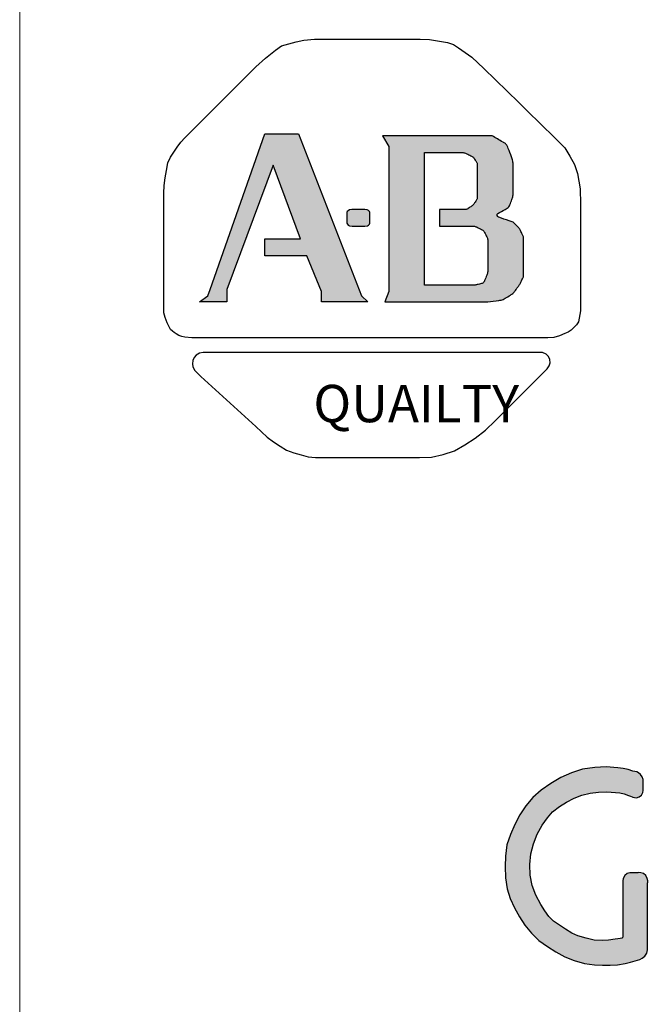
# Model space of a CAD drawing. Units: millimetres. Extents: x 6 to 418, y 7 to 291.
# Drawn here: x 326 to 348, y 68 to 103 of the extents above; entities that cross this region are included whole.
import ezdxf

# ---------------------------------------------------------------- set-up
doc = ezdxf.new("R2010")
doc.units = ezdxf.units.MM
doc.layers.add('ALLEN', color=7, linetype='Continuous')
doc.layers.add('FORMATE', color=8, linetype='Continuous', lineweight=15)
doc.styles.add('SLDTEXTSTYLE8', font='TXT', dxfattribs={"width": 0.7})

msp = doc.modelspace()

# ---------------------------------------------------------------- hatches: boundary and pattern name
at = {"layer": 'ALLEN'}
msp.add_hatch(color=256, dxfattribs=at).paths.add_polyline_path([(333.357, 93.021), (333.357, 92.575), (332.389, 92.575), (332.687, 92.798), (332.761, 93.021), (334.698, 98.533), (335.889, 98.533), (338.124, 92.798), (338.347, 92.575), (336.709, 92.575), (336.709, 92.947), (336.187, 94.213), (334.698, 94.213), (334.698, 94.809), (335.964, 94.809), (334.996, 97.416)], flags=0)
h = msp.add_hatch(color=256, dxfattribs=at)
edge = h.paths.add_edge_path(flags=0)
edge.add_spline(control_points=[(342.593, 92.575), (342.723, 92.593), (342.854, 92.612), (342.984, 92.63), (343.01, 92.634), (343.062, 92.642), (343.14, 92.665), (343.185, 92.691), (343.207, 92.705), (343.269, 92.742), (343.331, 92.779), (343.394, 92.817), (343.412, 92.828), (343.45, 92.851), (343.503, 92.894), (343.529, 92.929), (343.542, 92.947), (343.58, 92.997), (343.617, 93.046), (343.654, 93.096), (343.666, 93.112), (343.689, 93.143), (343.721, 93.193), (343.739, 93.227), (343.747, 93.245), (343.772, 93.295), (343.797, 93.344), (343.822, 93.394), (343.83, 93.41), (343.846, 93.442), (343.859, 93.498), (343.859, 93.534), (343.859, 93.552), (343.859, 93.968), (343.859, 94.384), (343.859, 94.8), (343.859, 94.818), (343.859, 94.854), (343.846, 94.91), (343.83, 94.942), (343.822, 94.958), (343.797, 95.008), (343.772, 95.057), (343.747, 95.107), (343.739, 95.123), (343.723, 95.155), (343.692, 95.2), (343.667, 95.225), (343.654, 95.237), (343.617, 95.275), (343.58, 95.312), (343.542, 95.349), (343.525, 95.367), (343.49, 95.401), (343.416, 95.429), (343.369, 95.444), (343.345, 95.452), (343.225, 95.492), (343.104, 95.532), (342.984, 95.573), (342.97, 95.577), (342.941, 95.587), (342.907, 95.68), (342.934, 95.695), (342.947, 95.703), (343.034, 95.752), (343.12, 95.802), (343.207, 95.852), (343.23, 95.865), (343.276, 95.891), (343.346, 95.946), (343.365, 95.995), (343.375, 96.019), (343.4, 96.081), (343.425, 96.143), (343.449, 96.206), (343.457, 96.226), (343.474, 96.267), (343.487, 96.333), (343.487, 96.377), (343.487, 96.399), (343.487, 96.682), (343.487, 96.965), (343.487, 97.248), (343.487, 97.3), (343.487, 97.405), (343.486, 97.568), (343.449, 97.665), (343.431, 97.714), (343.394, 97.813), (343.356, 97.912), (343.319, 98.012), (343.308, 98.042), (343.285, 98.103), (343.217, 98.187), (343.161, 98.219), (343.133, 98.235), (343.002, 98.31), (342.872, 98.384), (342.742, 98.459)], knot_values=[0, 0, 0, 0, 0.051423, 0.051423, 0.051423, 0.061642, 0.071862, 0.082082, 0.082082, 0.082082, 0.110346, 0.110346, 0.110346, 0.118933, 0.12752, 0.136106, 0.136106, 0.136106, 0.160334, 0.160334, 0.160334, 0.167954, 0.175574, 0.183195, 0.183195, 0.183195, 0.204874, 0.204874, 0.204874, 0.211907, 0.21894, 0.225973, 0.225973, 0.225973, 0.388493, 0.388493, 0.388493, 0.395526, 0.402559, 0.409593, 0.409593, 0.409593, 0.431272, 0.431272, 0.431272, 0.438221, 0.44517, 0.452119, 0.452119, 0.452119, 0.472679, 0.472679, 0.472679, 0.482335, 0.491992, 0.501649, 0.501649, 0.501649, 0.551219, 0.551219, 0.551219, 0.5571, 0.562981, 0.568862, 0.568862, 0.568862, 0.607936, 0.607936, 0.607936, 0.618218, 0.6285, 0.638783, 0.638783, 0.638783, 0.664892, 0.664892, 0.664892, 0.673438, 0.681985, 0.690531, 0.690531, 0.690531, 0.801083, 0.801083, 0.801083, 0.821424, 0.841764, 0.862105, 0.862105, 0.862105, 0.903512, 0.903512, 0.903512, 0.916132, 0.928751, 0.94137, 0.94137, 0.94137, 1, 1, 1, 1], weights=[1, 1, 1, 1, 1, 1, 1, 1, 1, 1, 1, 1, 1, 1, 1, 1, 1, 1, 1, 1, 1, 1, 1, 1, 1, 1, 1, 1, 1, 1, 1, 1, 1, 1, 1, 1, 1, 1, 1, 1, 1, 1, 1, 1, 1, 1, 1, 1, 1, 1, 1, 1, 1, 1, 1, 1, 1, 1, 1, 1, 1, 1, 1, 1, 1, 1, 1, 1, 1, 1, 1, 1, 1, 1, 1, 1, 1, 1, 1, 1, 1, 1, 1, 1, 1, 1, 1, 1, 1, 1, 1, 1, 1, 1, 1, 1, 1, 1, 1, 1], degree=3, periodic=0)
edge.add_line((342.742, 98.459), (338.869, 98.459))
edge.add_line((338.869, 98.459), (339.092, 98.086))
edge.add_line((339.092, 98.086), (339.092, 97.863))
edge.add_line((339.092, 97.863), (339.092, 92.947))
edge.add_line((339.092, 92.947), (338.943, 92.575))
edge.add_line((338.943, 92.575), (342.593, 92.575))
edge = h.paths.add_edge_path(flags=0)
edge.add_line((340.88, 95.852), (340.88, 95.256))
edge.add_spline(control_points=[(340.88, 95.256), (341.274, 95.256), (341.668, 95.256), (342.063, 95.256), (342.081, 95.256), (342.117, 95.256), (342.172, 95.243), (342.204, 95.227), (342.22, 95.219), (342.27, 95.194), (342.32, 95.169), (342.369, 95.144), (342.385, 95.136), (342.417, 95.121), (342.458, 95.08), (342.473, 95.048), (342.481, 95.032), (342.506, 94.983), (342.531, 94.933), (342.556, 94.884), (342.564, 94.867), (342.58, 94.835), (342.593, 94.78), (342.593, 94.744), (342.593, 94.726), (342.593, 94.39), (342.593, 94.054), (342.593, 93.718), (342.593, 93.696), (342.593, 93.652), (342.58, 93.585), (342.564, 93.545), (342.556, 93.524), (342.531, 93.462), (342.506, 93.4), (342.481, 93.338), (342.475, 93.322), (342.462, 93.289), (342.421, 93.239), (342.386, 93.231), (342.369, 93.226), (342.32, 93.214), (342.27, 93.201), (342.22, 93.189), (342.204, 93.185), (342.171, 93.177), (342.12, 93.17), (342.086, 93.17), (342.069, 93.17), (341.499, 93.17), (340.929, 93.17), (340.358, 93.17)], knot_values=[0, 0, 0, 0, 0.212053, 0.212053, 0.212053, 0.221739, 0.231426, 0.241112, 0.241112, 0.241112, 0.270969, 0.270969, 0.270969, 0.280408, 0.289847, 0.299285, 0.299285, 0.299285, 0.329125, 0.329125, 0.329125, 0.338806, 0.348487, 0.358167, 0.358167, 0.358167, 0.538919, 0.538919, 0.538919, 0.550684, 0.562449, 0.574213, 0.574213, 0.574213, 0.610156, 0.610156, 0.610156, 0.619596, 0.629036, 0.638476, 0.638476, 0.638476, 0.666005, 0.666005, 0.666005, 0.675112, 0.68422, 0.693327, 0.693327, 0.693327, 1, 1, 1, 1], weights=[1, 1, 1, 1, 1, 1, 1, 1, 1, 1, 1, 1, 1, 1, 1, 1, 1, 1, 1, 1, 1, 1, 1, 1, 1, 1, 1, 1, 1, 1, 1, 1, 1, 1, 1, 1, 1, 1, 1, 1, 1, 1, 1, 1, 1, 1, 1, 1, 1, 1, 1, 1], degree=3, periodic=0)
edge.add_line((340.358, 93.17), (340.358, 97.863))
edge.add_spline(control_points=[(340.358, 97.863), (340.802, 97.863), (341.246, 97.863), (341.69, 97.863), (341.708, 97.863), (341.744, 97.863), (341.8, 97.85), (341.832, 97.834), (341.848, 97.825), (341.898, 97.801), (341.947, 97.776), (341.997, 97.751), (342.011, 97.744), (342.04, 97.729), (342.082, 97.698), (342.1, 97.671), (342.109, 97.658), (342.133, 97.621), (342.158, 97.583), (342.183, 97.546), (342.191, 97.534), (342.207, 97.511), (342.22, 97.466), (342.22, 97.438), (342.22, 97.423), (342.22, 97.046), (342.22, 96.669), (342.22, 96.291), (342.22, 96.277), (342.22, 96.248), (342.207, 96.204), (342.191, 96.18), (342.183, 96.168), (342.158, 96.131), (342.133, 96.094), (342.109, 96.057), (342.101, 96.044), (342.084, 96.02), (342.052, 95.988), (342.028, 95.972), (342.016, 95.964), (341.978, 95.939), (341.941, 95.914), (341.904, 95.889), (341.892, 95.881), (341.868, 95.865), (341.824, 95.852), (341.795, 95.852), (341.781, 95.852), (341.481, 95.852), (341.18, 95.852), (340.88, 95.852)], knot_values=[0, 0, 0, 0, 0.279851, 0.279851, 0.279851, 0.291205, 0.30256, 0.313914, 0.313914, 0.313914, 0.348914, 0.348914, 0.348914, 0.359101, 0.369288, 0.379474, 0.379474, 0.379474, 0.407686, 0.407686, 0.407686, 0.416686, 0.425686, 0.434686, 0.434686, 0.434686, 0.672551, 0.672551, 0.672551, 0.681551, 0.690551, 0.699551, 0.699551, 0.699551, 0.727763, 0.727763, 0.727763, 0.736984, 0.746206, 0.755427, 0.755427, 0.755427, 0.783639, 0.783639, 0.783639, 0.792639, 0.801639, 0.810639, 0.810639, 0.810639, 1, 1, 1, 1], weights=[1, 1, 1, 1, 1, 1, 1, 1, 1, 1, 1, 1, 1, 1, 1, 1, 1, 1, 1, 1, 1, 1, 1, 1, 1, 1, 1, 1, 1, 1, 1, 1, 1, 1, 1, 1, 1, 1, 1, 1, 1, 1, 1, 1, 1, 1, 1, 1, 1, 1, 1, 1], degree=3, periodic=0)
h = msp.add_hatch(color=256, dxfattribs=at)
edge = h.paths.add_edge_path(flags=0)
edge.add_spline(control_points=[(337.603, 95.703), (337.603, 95.603), (337.603, 95.504), (337.603, 95.405), (337.603, 95.377), (337.603, 95.32), (337.723, 95.256), (337.779, 95.256), (337.807, 95.256), (337.944, 95.256), (338.081, 95.256), (338.217, 95.256), (338.245, 95.256), (338.302, 95.256), (338.422, 95.32), (338.422, 95.377), (338.422, 95.405), (338.422, 95.504), (338.422, 95.603), (338.422, 95.703), (338.422, 95.731), (338.422, 95.787), (338.302, 95.852), (338.245, 95.852), (338.217, 95.852), (338.081, 95.852), (337.944, 95.852), (337.807, 95.852), (337.779, 95.852), (337.723, 95.852), (337.603, 95.787), (337.603, 95.731), (337.603, 95.703)], knot_values=[0, 0, 0, 0, 0.122701, 0.122701, 0.122701, 0.157467, 0.192234, 0.227001, 0.227001, 0.227001, 0.395699, 0.395699, 0.395699, 0.430466, 0.465233, 0.5, 0.5, 0.5, 0.622701, 0.622701, 0.622701, 0.657467, 0.692234, 0.727001, 0.727001, 0.727001, 0.895699, 0.895699, 0.895699, 0.930466, 0.965233, 1, 1, 1, 1], weights=[1, 1, 1, 1, 1, 1, 1, 1, 1, 1, 1, 1, 1, 1, 1, 1, 1, 1, 1, 1, 1, 1, 1, 1, 1, 1, 1, 1, 1, 1, 1, 1, 1], degree=3, periodic=0)
h = msp.add_hatch(color=256, dxfattribs=at)
edge = h.paths.add_edge_path(flags=0)
edge.add_spline(control_points=[(344.469, 71.236), (344.308, 71.491), (344.066, 72.029), (344.063, 72.949), (344.274, 73.642), (344.531, 74.083), (344.73, 74.339), (344.884, 74.546), (345.154, 74.73), (345.393, 74.869), (345.611, 74.994), (345.777, 75.066), (346.095, 75.16), (346.355, 75.206), (346.673, 75.243), (346.869, 75.23), (347.115, 75.207), (347.325, 75.197), (347.488, 75.132), (347.614, 75.087), (347.694, 75.058), (347.727, 75.045), (347.863, 74.999), (348.044, 75.085), (348.102, 75.284), (348.083, 75.328), (348.094, 75.443), (348.082, 75.547), (348.117, 75.69), (347.92, 75.946), (347.78, 75.947), (347.64, 75.996), (347.448, 76.051), (347.104, 76.088), (346.716, 76.129), (346.334, 76.09), (345.978, 76.049), (345.684, 75.938), (345.133, 75.763), (344.682, 75.434), (344.295, 75.153), (344.067, 74.879), (343.73, 74.481), (343.47, 73.921), (343.315, 73.511), (343.215, 73.147), (343.206, 72.636), (343.209, 71.77), (343.636, 70.893), (344.162, 70.102), (344.813, 69.664), (345.203, 69.45), (345.523, 69.295), (345.786, 69.215), (346.148, 69.119), (346.447, 69.106), (346.878, 69.083), (347.234, 69.106), (347.596, 69.18), (347.771, 69.237), (347.919, 69.289), (348.033, 69.302), (348.242, 69.477), (348.253, 69.692), (348.25, 69.782), (348.251, 69.946), (348.25, 70.212), (348.251, 70.602), (348.25, 71.066), (348.252, 71.453), (348.25, 71.726), (348.253, 71.878), (348.243, 72.005), (348.275, 72.067), (348.2, 72.277), (348.064, 72.366), (347.947, 72.368), (347.89, 72.367), (347.774, 72.368), (347.712, 72.367), (347.569, 72.368), (347.43, 72.281), (347.367, 72.12), (347.38, 72.033), (347.372, 71.904), (347.377, 71.707), (347.375, 71.398), (347.375, 71.012), (347.378, 70.616), (347.372, 70.323), (347.386, 70.087), (347.355, 70.057), (347.33, 70.032), (347.086, 70.01), (346.862, 69.975), (346.602, 69.954), (346.277, 69.986), (346.014, 70.067), (345.772, 70.133), (345.608, 70.208), (345.319, 70.368), (345.089, 70.533), (344.842, 70.703), (344.685, 70.921), (344.549, 71.108), (344.469, 71.236)], knot_values=[0, 0, 0, 0, 0.03125, 0.0625, 0.09375, 0.109375, 0.117188, 0.125, 0.140625, 0.148438, 0.15625, 0.164062, 0.171875, 0.1875, 0.195312, 0.203125, 0.210938, 0.21875, 0.226562, 0.230469, 0.232422, 0.234375, 0.236328, 0.238281, 0.240234, 0.242188, 0.246094, 0.25, 0.253906, 0.257812, 0.261719, 0.265625, 0.273438, 0.28125, 0.296875, 0.3125, 0.320312, 0.328125, 0.34375, 0.375, 0.382812, 0.390625, 0.40625, 0.4375, 0.445312, 0.453125, 0.46875, 0.5, 0.53125, 0.5625, 0.59375, 0.601562, 0.609375, 0.625, 0.632812, 0.640625, 0.65625, 0.671875, 0.679688, 0.6875, 0.691406, 0.695312, 0.699219, 0.703125, 0.707031, 0.710938, 0.71875, 0.734375, 0.75, 0.765625, 0.773438, 0.777344, 0.78125, 0.785156, 0.787109, 0.789062, 0.791016, 0.792969, 0.796875, 0.800781, 0.802734, 0.804688, 0.806641, 0.808594, 0.8125, 0.820312, 0.828125, 0.84375, 0.859375, 0.867188, 0.875, 0.878906, 0.882812, 0.890625, 0.898438, 0.90625, 0.921875, 0.929688, 0.9375, 0.945312, 0.953125, 0.96875, 0.976562, 0.984375, 1, 1, 1, 1], weights=[1, 1, 1, 1, 1, 1, 1, 1, 1, 1, 1, 1, 1, 1, 1, 1, 1, 1, 1, 1, 1, 1, 1, 1, 1, 1, 1, 1, 1, 1, 1, 1, 1, 1, 1, 1, 1, 1, 1, 1, 1, 1, 1, 1, 1, 1, 1, 1, 1, 1, 1, 1, 1, 1, 1, 1, 1, 1, 1, 1, 1, 1, 1, 1, 1, 1, 1, 1, 1, 1, 1, 1, 1, 1, 1, 1, 1, 1, 1, 1, 1, 1, 1, 1, 1, 1, 1, 1, 1, 1, 1, 1, 1, 1, 1, 1, 1, 1, 1, 1, 1, 1, 1, 1, 1, 1], degree=3, periodic=0)

# ---------------------------------------------------------------- linework, layer by layer
at = {"layer": 'ALLEN', "lineweight": 30}
for p, q in [((332.761, 93.021), (334.698, 98.533)), ((334.698, 98.533), (335.889, 98.533)), ((335.889, 98.533), (338.124, 92.798)), ((338.869, 98.459), (339.092, 98.086)), ((342.742, 98.459), (338.869, 98.459)), ((339.092, 98.086), (339.092, 97.863)), ((339.092, 97.863), (339.092, 92.947)), ((340.358, 93.17), (340.358, 97.863)), ((334.996, 97.416), (333.357, 93.021)), ((335.964, 94.809), (334.996, 97.416)), ((340.88, 95.852), (340.88, 95.256)), ((334.698, 94.213), (334.698, 94.809)), ((334.698, 94.809), (335.964, 94.809)), ((336.187, 94.213), (334.698, 94.213)), ((336.709, 92.947), (336.187, 94.213)), ((332.389, 92.575), (332.687, 92.798)), ((332.687, 92.798), (332.761, 93.021)), ((333.357, 93.021), (333.357, 92.575)), ((336.709, 92.575), (336.709, 92.947)), ((338.124, 92.798), (338.347, 92.575)), ((339.092, 92.947), (338.943, 92.575)), ((333.357, 92.575), (332.389, 92.575)), ((338.347, 92.575), (336.709, 92.575)), ((338.943, 92.575), (342.593, 92.575))]:
    msp.add_line(p, q, dxfattribs=at)
at = {"layer": 'ALLEN', "lineweight": 30, "flags": 128}
for points in [[(331.87, 98.387), (334.061, 100.578), (334.382, 100.899), (334.72, 101.203), (335.075, 101.486), (335.296, 101.64), (335.554, 101.721), (335.815, 101.782), (336.076, 101.842), (336.462, 101.885), (336.849, 101.885), (337.236, 101.885), (337.623, 101.885), (338.01, 101.885), (338.398, 101.885), (338.785, 101.885), (339.172, 101.885), (339.513, 101.885), (339.854, 101.885), (340.194, 101.885), (340.535, 101.867), (340.746, 101.832), (340.958, 101.797), (341.169, 101.762), (341.375, 101.693), (341.556, 101.575), (342.028, 101.241), (342.449, 100.845), (342.863, 100.441), (343.277, 100.037), (343.69, 99.633), (344.104, 99.228), (344.347, 98.99), (344.591, 98.752), (344.835, 98.514), (345.078, 98.276), (345.318, 98.033), (345.498, 97.743), (345.663, 97.445), (345.766, 97.119), (345.865, 96.582), (345.87, 96.037), (345.87, 95.492), (345.87, 94.947), (345.87, 94.401), (345.87, 93.202), (345.87, 92.731), (345.87, 92.26), (345.856, 92.13), (345.83, 92.003), (345.803, 91.876), (345.731, 91.766), (345.64, 91.674), (345.548, 91.582), (345.44, 91.509), (345.321, 91.456), (345.13, 91.374), (344.931, 91.312), (344.723, 91.308), (344.515, 91.308), (344.308, 91.308), (342.234, 91.308), (338.085, 91.308), (333.936, 91.308), (333.677, 91.308), (333.418, 91.308), (333.158, 91.308), (332.899, 91.308), (332.64, 91.308), (332.381, 91.308), (332.121, 91.308), (331.863, 91.328), (331.758, 91.354), (331.654, 91.385), (331.562, 91.444), (331.494, 91.496), (331.426, 91.547), (331.361, 91.603), (331.298, 91.718), (331.248, 91.835), (331.169, 92.02), (331.125, 92.189), (331.123, 92.362), (331.123, 92.535), (331.123, 92.707), (331.123, 92.88), (331.123, 93.053), (331.123, 96.151), (331.123, 96.423), (331.132, 96.696), (331.172, 96.966), (331.217, 97.235), (331.268, 97.504), (331.361, 97.7), (331.48, 97.878), (331.599, 98.056), (331.724, 98.23), (331.87, 98.387)], [(337.603, 95.703), (337.603, 95.399), (337.605, 95.362), (337.621, 95.326), (337.656, 95.295), (337.703, 95.272), (337.787, 95.256), (337.863, 95.256), (338.167, 95.256), (338.243, 95.256), (338.329, 95.274), (338.375, 95.299), (338.407, 95.331), (338.42, 95.367), (338.422, 95.405), (338.422, 95.708), (338.419, 95.746), (338.404, 95.781), (338.368, 95.813), (338.322, 95.836), (338.237, 95.852), (338.161, 95.852), (337.858, 95.852), (337.782, 95.851), (337.696, 95.833), (337.65, 95.808), (337.617, 95.776), (337.604, 95.74), (337.603, 95.703)], [(332.274, 90.693), (332.201, 90.607), (332.153, 90.5), (332.137, 90.385), (332.153, 90.275), (332.217, 90.143), (332.323, 90.041), (332.431, 89.942), (333.08, 89.349), (334.378, 88.162), (334.582, 87.976), (334.786, 87.79), (335.008, 87.626), (335.238, 87.473), (335.47, 87.323), (335.73, 87.228), (335.981, 87.16), (336.233, 87.093), (336.492, 87.063), (336.752, 87.063), (337.012, 87.063), (339.334, 87.063), (339.757, 87.063), (340.179, 87.063), (340.601, 87.076), (341.011, 87.18), (341.416, 87.303), (341.786, 87.515), (342.143, 87.758), (342.515, 88.041), (342.852, 88.365), (343.183, 88.696), (343.514, 89.027), (343.845, 89.358), (344.372, 89.885), (344.603, 90.116), (344.694, 90.207), (344.77, 90.311), (344.798, 90.419), (344.788, 90.538), (344.736, 90.647), (344.654, 90.728), (344.526, 90.782), (344.387, 90.787), (344.248, 90.787), (344.109, 90.787), (343.672, 90.787), (342.892, 90.787), (336.933, 90.787), (334.312, 90.787), (333.158, 90.787), (332.651, 90.787), (332.518, 90.787), (332.386, 90.764), (332.274, 90.693)], [(344.469, 71.236), (344.288, 71.567), (344.159, 71.914), (344.09, 72.28), (344.08, 72.657), (344.121, 73.029), (344.208, 73.386), (344.34, 73.727), (344.52, 74.052), (344.704, 74.307), (344.885, 74.522), (345.126, 74.707), (345.38, 74.861), (345.649, 75.008), (345.92, 75.107), (346.215, 75.179), (346.508, 75.223), (346.803, 75.234), (347.109, 75.209), (347.272, 75.195), (347.423, 75.157), (347.579, 75.1), (347.642, 75.077), (347.7, 75.055), (347.73, 75.045), (347.782, 75.028), (347.861, 75.02), (347.952, 75.047), (348.031, 75.113), (348.076, 75.204), (348.093, 75.275), (348.092, 75.31), (348.088, 75.368), (348.09, 75.438), (348.089, 75.49), (348.089, 75.542), (348.095, 75.6), (348.09, 75.671), (348.052, 75.761), (347.994, 75.841), (347.93, 75.903), (347.87, 75.936), (347.794, 75.952), (347.728, 75.966), (347.562, 76.017), (347.381, 76.055), (347.193, 76.079), (346.783, 76.112), (346.383, 76.094), (345.951, 76.032), (345.56, 75.898), (345.175, 75.739), (344.823, 75.53), (344.488, 75.294), (344.193, 75.03), (343.944, 74.729), (343.73, 74.417), (343.546, 74.069), (343.395, 73.718), (343.271, 73.348), (343.214, 72.957), (343.209, 72.583), (343.223, 72.189), (343.28, 71.797), (343.387, 71.448), (343.537, 71.118), (343.713, 70.804), (343.908, 70.504), (344.135, 70.224), (344.403, 69.971), (344.702, 69.749), (345.006, 69.56), (345.324, 69.392), (345.656, 69.257), (346.012, 69.156), (346.376, 69.109), (346.651, 69.097), (346.922, 69.093), (347.18, 69.108), (347.46, 69.153), (347.644, 69.198), (347.809, 69.251), (347.978, 69.298), (348.06, 69.335), (348.157, 69.414), (348.227, 69.521), (348.249, 69.63), (348.251, 69.714), (348.251, 69.775), (348.251, 69.837), (348.251, 69.904), (348.251, 70.489), (348.251, 71.076), (348.25, 71.591), (348.251, 71.817), (348.25, 71.908), (348.251, 71.996), (348.257, 72.033), (348.258, 72.083), (348.238, 72.164), (348.186, 72.266), (348.099, 72.338), (348.007, 72.365), (347.941, 72.368), (347.901, 72.367), (347.859, 72.367), (347.813, 72.367), (347.772, 72.367), (347.735, 72.367), (347.688, 72.367), (347.621, 72.366), (347.532, 72.34), (347.443, 72.269), (347.384, 72.156), (347.374, 72.077), (347.377, 72.025), (347.377, 71.976), (347.375, 71.928), (347.374, 71.88), (347.376, 71.649), (347.376, 70.768), (347.376, 70.576), (347.375, 70.387), (347.379, 70.205), (347.379, 70.14), (347.375, 70.092), (347.366, 70.07), (347.356, 70.057), (347.335, 70.043), (347.282, 70.031), (347.195, 70.02), (347.097, 70.009), (346.867, 69.978), (346.661, 69.963), (346.364, 69.983), (346.078, 70.047), (345.785, 70.135), (345.571, 70.23), (345.339, 70.363), (345.128, 70.504), (344.923, 70.65), (344.757, 70.821), (344.613, 71.021), (344.469, 71.236)]]:
    msp.add_lwpolyline(points, dxfattribs=at)
at = {"layer": 'ALLEN', "lineweight": 30}
for points, knots in [([(342.593, 92.575), (342.723, 92.593), (342.854, 92.612), (342.984, 92.63), (343.01, 92.634), (343.062, 92.642), (343.14, 92.665), (343.185, 92.691), (343.207, 92.705), (343.269, 92.742), (343.331, 92.779), (343.394, 92.817), (343.412, 92.828), (343.45, 92.851), (343.503, 92.894), (343.529, 92.929), (343.542, 92.947), (343.58, 92.997), (343.617, 93.046), (343.654, 93.096), (343.666, 93.112), (343.689, 93.143), (343.721, 93.193), (343.739, 93.227), (343.747, 93.245), (343.772, 93.295), (343.797, 93.344), (343.822, 93.394), (343.83, 93.41), (343.846, 93.442), (343.859, 93.498), (343.859, 93.534), (343.859, 93.552), (343.859, 93.968), (343.859, 94.384), (343.859, 94.8), (343.859, 94.818), (343.859, 94.854), (343.846, 94.91), (343.83, 94.942), (343.822, 94.958), (343.797, 95.008), (343.772, 95.057), (343.747, 95.107), (343.739, 95.123), (343.723, 95.155), (343.692, 95.2), (343.667, 95.225), (343.654, 95.237), (343.617, 95.275), (343.58, 95.312), (343.542, 95.349), (343.525, 95.367), (343.49, 95.401), (343.416, 95.429), (343.369, 95.444), (343.345, 95.452), (343.225, 95.492), (343.104, 95.532), (342.984, 95.573), (342.97, 95.577), (342.941, 95.587), (342.907, 95.68), (342.934, 95.695), (342.947, 95.703), (343.034, 95.752), (343.12, 95.802), (343.207, 95.852), (343.23, 95.865), (343.276, 95.891), (343.346, 95.946), (343.365, 95.995), (343.375, 96.019), (343.4, 96.081), (343.425, 96.143), (343.449, 96.206), (343.457, 96.226), (343.474, 96.267), (343.487, 96.333), (343.487, 96.377), (343.487, 96.399), (343.487, 96.682), (343.487, 96.965), (343.487, 97.248), (343.487, 97.3), (343.487, 97.405), (343.486, 97.568), (343.449, 97.665), (343.431, 97.714), (343.394, 97.813), (343.356, 97.912), (343.319, 98.012), (343.308, 98.042), (343.285, 98.103), (343.217, 98.187), (343.161, 98.219), (343.133, 98.235), (343.002, 98.31), (342.872, 98.384), (342.742, 98.459)], [0, 0, 0, 0, 0.051423, 0.051423, 0.051423, 0.061642, 0.071862, 0.082082, 0.082082, 0.082082, 0.110346, 0.110346, 0.110346, 0.118933, 0.12752, 0.136106, 0.136106, 0.136106, 0.160334, 0.160334, 0.160334, 0.167954, 0.175574, 0.183195, 0.183195, 0.183195, 0.204874, 0.204874, 0.204874, 0.211907, 0.21894, 0.225973, 0.225973, 0.225973, 0.388493, 0.388493, 0.388493, 0.395526, 0.402559, 0.409593, 0.409593, 0.409593, 0.431272, 0.431272, 0.431272, 0.438221, 0.44517, 0.452119, 0.452119, 0.452119, 0.472679, 0.472679, 0.472679, 0.482335, 0.491992, 0.501649, 0.501649, 0.501649, 0.551219, 0.551219, 0.551219, 0.5571, 0.562981, 0.568862, 0.568862, 0.568862, 0.607936, 0.607936, 0.607936, 0.618218, 0.6285, 0.638783, 0.638783, 0.638783, 0.664892, 0.664892, 0.664892, 0.673438, 0.681985, 0.690531, 0.690531, 0.690531, 0.801083, 0.801083, 0.801083, 0.821424, 0.841764, 0.862105, 0.862105, 0.862105, 0.903512, 0.903512, 0.903512, 0.916132, 0.928751, 0.94137, 0.94137, 0.94137, 1, 1, 1, 1]), ([(340.358, 97.863), (340.802, 97.863), (341.246, 97.863), (341.69, 97.863), (341.708, 97.863), (341.744, 97.863), (341.8, 97.85), (341.832, 97.834), (341.848, 97.825), (341.898, 97.801), (341.947, 97.776), (341.997, 97.751), (342.011, 97.744), (342.04, 97.729), (342.082, 97.698), (342.1, 97.671), (342.109, 97.658), (342.133, 97.621), (342.158, 97.583), (342.183, 97.546), (342.191, 97.534), (342.207, 97.511), (342.22, 97.466), (342.22, 97.438), (342.22, 97.423), (342.22, 97.046), (342.22, 96.669), (342.22, 96.291), (342.22, 96.277), (342.22, 96.248), (342.207, 96.204), (342.191, 96.18), (342.183, 96.168), (342.158, 96.131), (342.133, 96.094), (342.109, 96.057), (342.101, 96.044), (342.084, 96.02), (342.052, 95.988), (342.028, 95.972), (342.016, 95.964), (341.978, 95.939), (341.941, 95.914), (341.904, 95.889), (341.892, 95.881), (341.868, 95.865), (341.824, 95.852), (341.795, 95.852), (341.781, 95.852), (341.481, 95.852), (341.18, 95.852), (340.88, 95.852)], [0, 0, 0, 0, 0.279851, 0.279851, 0.279851, 0.291205, 0.30256, 0.313914, 0.313914, 0.313914, 0.348914, 0.348914, 0.348914, 0.359101, 0.369288, 0.379474, 0.379474, 0.379474, 0.407686, 0.407686, 0.407686, 0.416686, 0.425686, 0.434686, 0.434686, 0.434686, 0.672551, 0.672551, 0.672551, 0.681551, 0.690551, 0.699551, 0.699551, 0.699551, 0.727763, 0.727763, 0.727763, 0.736984, 0.746206, 0.755427, 0.755427, 0.755427, 0.783639, 0.783639, 0.783639, 0.792639, 0.801639, 0.810639, 0.810639, 0.810639, 1, 1, 1, 1]), ([(340.88, 95.256), (341.274, 95.256), (341.668, 95.256), (342.063, 95.256), (342.081, 95.256), (342.117, 95.256), (342.172, 95.243), (342.204, 95.227), (342.22, 95.219), (342.27, 95.194), (342.32, 95.169), (342.369, 95.144), (342.385, 95.136), (342.417, 95.121), (342.458, 95.08), (342.473, 95.048), (342.481, 95.032), (342.506, 94.983), (342.531, 94.933), (342.556, 94.884), (342.564, 94.867), (342.58, 94.835), (342.593, 94.78), (342.593, 94.744), (342.593, 94.726), (342.593, 94.39), (342.593, 94.054), (342.593, 93.718), (342.593, 93.696), (342.593, 93.652), (342.58, 93.585), (342.564, 93.545), (342.556, 93.524), (342.531, 93.462), (342.506, 93.4), (342.481, 93.338), (342.475, 93.322), (342.462, 93.289), (342.421, 93.239), (342.386, 93.231), (342.369, 93.226), (342.32, 93.214), (342.27, 93.201), (342.22, 93.189), (342.204, 93.185), (342.171, 93.177), (342.12, 93.17), (342.086, 93.17), (342.069, 93.17), (341.499, 93.17), (340.929, 93.17), (340.358, 93.17)], [0, 0, 0, 0, 0.212053, 0.212053, 0.212053, 0.221739, 0.231426, 0.241112, 0.241112, 0.241112, 0.270969, 0.270969, 0.270969, 0.280408, 0.289847, 0.299285, 0.299285, 0.299285, 0.329125, 0.329125, 0.329125, 0.338806, 0.348487, 0.358167, 0.358167, 0.358167, 0.538919, 0.538919, 0.538919, 0.550684, 0.562449, 0.574213, 0.574213, 0.574213, 0.610156, 0.610156, 0.610156, 0.619596, 0.629036, 0.638476, 0.638476, 0.638476, 0.666005, 0.666005, 0.666005, 0.675112, 0.68422, 0.693327, 0.693327, 0.693327, 1, 1, 1, 1])]:
    msp.add_open_spline(points, degree=3, knots=knots, dxfattribs=at)
at = {"layer": 'FORMATE'}
msp.add_line((326.023, 8.54), (326.023, 286.394), dxfattribs=at)

# ---------------------------------------------------------------- texts
at = {"layer": 'ALLEN', "insert": (336.419, 89.64), "char_height": 1.3229, "attachment_point": 1, "style": 'SLDTEXTSTYLE8'}
msp.add_mtext('QUAILTY', dxfattribs=at)

doc.saveas('drawing.dxf')
